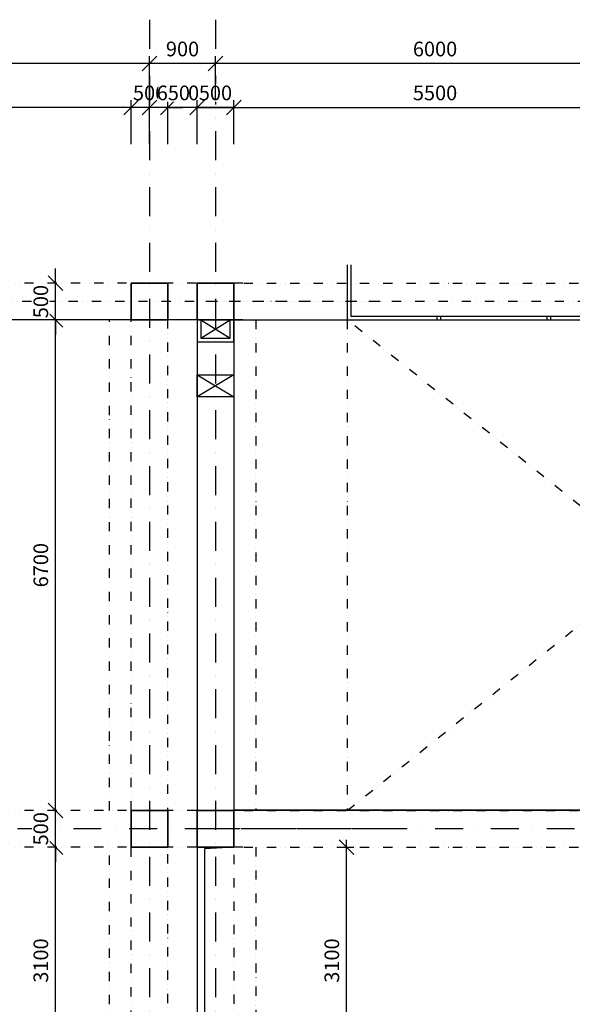
# Model space of a CAD drawing. Extents: x -10032 to 253990, y -48227 to 185816.
# Drawn here: x 63463 to 71013, y 63927 to 77374 of the extents above; entities that cross this region are included whole.
import ezdxf

# ---------------------------------------------------------------- set-up
doc = ezdxf.new("R2010")
doc.units = 0
doc.header["$LTSCALE"] = 10
doc.header["$PDMODE"] = 34
doc.linetypes.add('DASHDOT', pattern=[25.4, 12.7, -6.35, 0, -6.35])
doc.linetypes.add('DIVIDE', pattern=[31.75, 12.7, -6.35, 0, -6.35, 0, -6.35])
for name, color, linetype in [('01 axis', 1, 'DASHDOT'), ('06 dim common', 37, 'Continuous'), ('09 COMMON above', 143, 'DIVIDE'), ('09 COMMON view', 2, 'Continuous')]:
    doc.layers.add(name, color=color, linetype=linetype)
doc.layers.add('10 CONCRT', color=7, linetype='Continuous', lineweight=35)
doc.layers.add('_help area', color=41, linetype='Continuous', plot=False)
doc.styles.add('ROMANS', font='romans.shx', dxfattribs={"width": 0.8})
doc.dimstyles.new('M100', dxfattribs={"dimscale": 100, "dimtxt": 2, "dimasz": 2, "dimexe": 1, "dimexo": 2, "dimgap": 1, "dimtad": 1, "dimrnd": 5, "dimzin": 12, "dimdsep": 46, "dimtxsty": 'ROMANS', "dimblk1": 'OBLIQUE', "dimblk2": 'OBLIQUE', "dimsah": 1, "dimcen": -3, "dimdle": 1, "dimclrd": 1, "dimclre": 1, "dimclrt": 256, "dimadec": 0, "dimazin": 0, "dimtfac": 1, "dimtix": 1, "dimtmove": 2, "dimatfit": 3, "dimldrblk": 'OPEN', "dimfxl": 10, "dimfxlon": 1, "dimtvp": 1.4, "dimtfill": 1, "dimtfillclr": 256, "dimtolj": 1, "dimtzin": 12, "dimarcsym": 0})

# ---------------------------------------------------------------- blocks, each defined once
blk = doc.blocks.new('_OBLIQUE')
at = {"color": 0, "linetype": 'ByBlock'}
blk.add_line((-0.5, -0.5), (0.5, 0.5), dxfattribs=at)
blk = doc.blocks.new('*D715')
at = {"layer": '06 dim common', "color": 1, "lineweight": -2, "transparency": 16777216}
for p, q in [((67928, 62874), (67928, 66174)), ((67928, 66074), (68028, 66074)), ((67928, 62974), (68028, 62974))]:
    blk.add_line(p, q, dxfattribs=at)
at = {"layer": 'Defpoints', "color": 0, "transparency": 16777216}
for p in [(67928, 66074), (67928, 66074), (67928, 62974)]:
    blk.add_point(p, dxfattribs=at)
at = {"layer": '06 dim common', "color": 1, "lineweight": -2, "transparency": 16777216, "xscale": 200, "yscale": 200, "zscale": 200}
for p, rotation in [((67928, 66074), 90), ((67928, 62974), 270)]:
    blk.add_blockref('_OBLIQUE', p, dxfattribs=dict(at, rotation=rotation))
at = {"layer": '06 dim common', "transparency": 16777216, "insert": (67728, 64524), "char_height": 200, "attachment_point": 5, "rotation": 90, "style": 'ROMANS', "bg_fill": 3, "box_fill_scale": 1.1, "bg_fill_color": 256, "bg_fill_true_color": 13158600, "bg_fill_transparency": 0}
blk.add_mtext('\\A1;3100', dxfattribs=at)
blk = doc.blocks.new('_Open')
at = {"color": 0, "lineweight": -2}
for p, q in [((-1, 0.167), (0, 0)), ((-1, -0.167), (0, 0)), ((0, 0), (-1, 0))]:
    blk.add_line(p, q, dxfattribs=at)
blk = doc.blocks.new('*D720')
at = {"layer": '06 dim common', "color": 1, "lineweight": -2, "transparency": 16777216}
for p, q in [((65888, 75674), (65888, 76274)), ((66388, 75674), (66388, 76274)), ((65888, 76174), (65688, 76174)), ((65888, 76174), (66388, 76174)), ((66388, 76174), (66588, 76174))]:
    blk.add_line(p, q, dxfattribs=at)
at = {"layer": 'Defpoints', "color": 0, "transparency": 16777216}
for p in [(66388, 76174), (65888, 73774), (66388, 73774)]:
    blk.add_point(p, dxfattribs=at)
at = {"layer": '06 dim common', "color": 1, "lineweight": -2, "transparency": 16777216, "xscale": 200, "yscale": 200, "zscale": 200}
blk.add_blockref('_OBLIQUE', (65888, 76174), dxfattribs=at)
at = {"layer": '06 dim common', "color": 1, "lineweight": -2, "transparency": 16777216, "xscale": 200, "yscale": 200, "zscale": 200, "rotation": 180}
blk.add_blockref('_OBLIQUE', (66388, 76174), dxfattribs=at)
at = {"layer": '06 dim common', "transparency": 16777216, "insert": (66138, 76374), "char_height": 200, "attachment_point": 5, "style": 'ROMANS', "bg_fill": 3, "box_fill_scale": 1.1, "bg_fill_color": 256, "bg_fill_true_color": 13158600, "bg_fill_transparency": 0}
blk.add_mtext('\\A1;500', dxfattribs=at)
blk = doc.blocks.new('*D721')
at = {"layer": '06 dim common', "color": 1, "lineweight": -2, "transparency": 16777216}
for p, q in [((66388, 75674), (66388, 76274)), ((71888, 75674), (71888, 76274)), ((66288, 76174), (71988, 76174))]:
    blk.add_line(p, q, dxfattribs=at)
at = {"layer": 'Defpoints', "color": 0, "transparency": 16777216}
for p in [(71888, 76174), (66388, 73774), (71888, 73774)]:
    blk.add_point(p, dxfattribs=at)
at = {"layer": '06 dim common', "color": 1, "lineweight": -2, "transparency": 16777216, "xscale": 200, "yscale": 200, "zscale": 200, "rotation": 180}
blk.add_blockref('_OBLIQUE', (66388, 76174), dxfattribs=at)
at = {"layer": '06 dim common', "color": 1, "lineweight": -2, "transparency": 16777216, "xscale": 200, "yscale": 200, "zscale": 200}
blk.add_blockref('_OBLIQUE', (71888, 76174), dxfattribs=at)
at = {"layer": '06 dim common', "transparency": 16777216, "insert": (69138, 76374), "char_height": 200, "attachment_point": 5, "style": 'ROMANS', "bg_fill": 3, "box_fill_scale": 1.1, "bg_fill_color": 256, "bg_fill_true_color": 13158600, "bg_fill_transparency": 0}
blk.add_mtext('\\A1;5500', dxfattribs=at)
blk = doc.blocks.new('*D736')
at = {"layer": '06 dim common', "color": 1, "lineweight": -2, "transparency": 16777216}
for p, q in [((65238, 75674), (65238, 76274)), ((65888, 75674), (65888, 76274)), ((65988, 76174), (65138, 76174))]:
    blk.add_line(p, q, dxfattribs=at)
at = {"layer": 'Defpoints', "color": 0, "transparency": 16777216}
for p in [(65238, 76174), (65238, 73774), (65888, 73774)]:
    blk.add_point(p, dxfattribs=at)
at = {"layer": '06 dim common', "color": 1, "lineweight": -2, "transparency": 16777216, "xscale": 200, "yscale": 200, "zscale": 200, "rotation": 180}
blk.add_blockref('_OBLIQUE', (65238, 76174), dxfattribs=at)
at = {"layer": '06 dim common', "color": 1, "lineweight": -2, "transparency": 16777216, "xscale": 200, "yscale": 200, "zscale": 200}
blk.add_blockref('_OBLIQUE', (65888, 76174), dxfattribs=at)
at = {"layer": '06 dim common', "transparency": 16777216, "insert": (65563, 76374), "char_height": 200, "attachment_point": 5, "style": 'ROMANS', "bg_fill": 3, "box_fill_scale": 1.1, "bg_fill_color": 256, "bg_fill_true_color": 13158600, "bg_fill_transparency": 0}
blk.add_mtext('\\A1;650', dxfattribs=at)
blk = doc.blocks.new('*D744')
at = {"layer": '06 dim common', "color": 1, "lineweight": -2, "transparency": 16777216}
for p, q in [((66138, 76274), (66138, 76874)), ((72138, 76274), (72138, 76874)), ((72238, 76774), (66038, 76774))]:
    blk.add_line(p, q, dxfattribs=at)
at = {"layer": 'Defpoints', "color": 0, "transparency": 16777216}
for p in [(66138, 76774), (66138, 73774), (72138, 73774)]:
    blk.add_point(p, dxfattribs=at)
at = {"layer": '06 dim common', "color": 1, "lineweight": -2, "transparency": 16777216, "xscale": 200, "yscale": 200, "zscale": 200, "rotation": 180}
blk.add_blockref('_OBLIQUE', (66138, 76774), dxfattribs=at)
at = {"layer": '06 dim common', "color": 1, "lineweight": -2, "transparency": 16777216, "xscale": 200, "yscale": 200, "zscale": 200}
blk.add_blockref('_OBLIQUE', (72138, 76774), dxfattribs=at)
at = {"layer": '06 dim common', "transparency": 16777216, "insert": (69138, 76974), "char_height": 200, "attachment_point": 5, "style": 'ROMANS', "bg_fill": 3, "box_fill_scale": 1.1, "bg_fill_color": 256, "bg_fill_true_color": 13158600, "bg_fill_transparency": 0}
blk.add_mtext('\\A1;6000', dxfattribs=at)
blk = doc.blocks.new('*D745')
at = {"layer": '06 dim common', "color": 1, "lineweight": -2, "transparency": 16777216}
for p, q in [((65238, 76274), (65238, 76874)), ((66138, 76274), (66138, 76874)), ((66238, 76774), (65138, 76774))]:
    blk.add_line(p, q, dxfattribs=at)
at = {"layer": 'Defpoints', "color": 0, "transparency": 16777216}
for p in [(65238, 76774), (65238, 73774), (66138, 73774)]:
    blk.add_point(p, dxfattribs=at)
at = {"layer": '06 dim common', "color": 1, "lineweight": -2, "transparency": 16777216, "xscale": 200, "yscale": 200, "zscale": 200, "rotation": 180}
blk.add_blockref('_OBLIQUE', (65238, 76774), dxfattribs=at)
at = {"layer": '06 dim common', "color": 1, "lineweight": -2, "transparency": 16777216, "xscale": 200, "yscale": 200, "zscale": 200}
blk.add_blockref('_OBLIQUE', (66138, 76774), dxfattribs=at)
at = {"layer": '06 dim common', "transparency": 16777216, "insert": (65688, 76974), "char_height": 200, "attachment_point": 5, "style": 'ROMANS', "bg_fill": 3, "box_fill_scale": 1.1, "bg_fill_color": 256, "bg_fill_true_color": 13158600, "bg_fill_transparency": 0}
blk.add_mtext('\\A1;900', dxfattribs=at)
blk = doc.blocks.new('*D827')
at = {"layer": '06 dim common', "color": 1, "lineweight": -2, "transparency": 16777216}
for p, q in [((65888, 75674), (65888, 76274)), ((66388, 75674), (66388, 76274)), ((65888, 76174), (65688, 76174)), ((66388, 76174), (65888, 76174)), ((66388, 76174), (66588, 76174))]:
    blk.add_line(p, q, dxfattribs=at)
at = {"layer": 'Defpoints', "color": 0, "transparency": 16777216}
for p in [(65888, 76174), (65888, 73774), (66388, 73774)]:
    blk.add_point(p, dxfattribs=at)
at = {"layer": '06 dim common', "color": 1, "lineweight": -2, "transparency": 16777216, "xscale": 200, "yscale": 200, "zscale": 200}
blk.add_blockref('_OBLIQUE', (65888, 76174), dxfattribs=at)
at = {"layer": '06 dim common', "color": 1, "lineweight": -2, "transparency": 16777216, "xscale": 200, "yscale": 200, "zscale": 200, "rotation": 180}
blk.add_blockref('_OBLIQUE', (66388, 76174), dxfattribs=at)
at = {"layer": '06 dim common', "transparency": 16777216, "insert": (66138, 76374), "char_height": 200, "attachment_point": 5, "style": 'ROMANS', "bg_fill": 3, "box_fill_scale": 1.1, "bg_fill_color": 256, "bg_fill_true_color": 13158600, "bg_fill_transparency": 0}
blk.add_mtext('\\A1;500', dxfattribs=at)
blk = doc.blocks.new('*D828')
at = {"layer": '06 dim common', "color": 1, "lineweight": -2, "transparency": 16777216}
for p, q in [((65488, 75674), (65488, 76274)), ((65888, 75674), (65888, 76274)), ((65488, 76174), (65288, 76174)), ((65888, 76174), (65488, 76174)), ((65888, 76174), (66088, 76174))]:
    blk.add_line(p, q, dxfattribs=at)
at = {"layer": 'Defpoints', "color": 0, "transparency": 16777216}
for p in [(65488, 76174), (65488, 73774), (65888, 73774)]:
    blk.add_point(p, dxfattribs=at)
at = {"layer": '06 dim common', "color": 1, "lineweight": -2, "transparency": 16777216, "xscale": 200, "yscale": 200, "zscale": 200}
blk.add_blockref('_OBLIQUE', (65488, 76174), dxfattribs=at)
at = {"layer": '06 dim common', "color": 1, "lineweight": -2, "transparency": 16777216, "xscale": 200, "yscale": 200, "zscale": 200, "rotation": 180}
blk.add_blockref('_OBLIQUE', (65888, 76174), dxfattribs=at)
at = {"layer": '06 dim common', "transparency": 16777216, "insert": (65688, 76374), "char_height": 200, "attachment_point": 5, "style": 'ROMANS', "bg_fill": 3, "box_fill_scale": 1.1, "bg_fill_color": 256, "bg_fill_true_color": 13158600, "bg_fill_transparency": 0}
blk.add_mtext('\\A1;400', dxfattribs=at)
blk = doc.blocks.new('*D829')
at = {"layer": '06 dim common', "color": 1, "lineweight": -2, "transparency": 16777216}
for p, q in [((64988, 75674), (64988, 76274)), ((65488, 75674), (65488, 76274)), ((64988, 76174), (64788, 76174)), ((65488, 76174), (64988, 76174)), ((65488, 76174), (65688, 76174))]:
    blk.add_line(p, q, dxfattribs=at)
at = {"layer": 'Defpoints', "color": 0, "transparency": 16777216}
for p in [(64988, 76174), (64988, 73774), (65488, 73774)]:
    blk.add_point(p, dxfattribs=at)
at = {"layer": '06 dim common', "color": 1, "lineweight": -2, "transparency": 16777216, "xscale": 200, "yscale": 200, "zscale": 200}
blk.add_blockref('_OBLIQUE', (64988, 76174), dxfattribs=at)
at = {"layer": '06 dim common', "color": 1, "lineweight": -2, "transparency": 16777216, "xscale": 200, "yscale": 200, "zscale": 200, "rotation": 180}
blk.add_blockref('_OBLIQUE', (65488, 76174), dxfattribs=at)
at = {"layer": '06 dim common', "transparency": 16777216, "insert": (65238, 76374), "char_height": 200, "attachment_point": 5, "style": 'ROMANS', "bg_fill": 3, "box_fill_scale": 1.1, "bg_fill_color": 256, "bg_fill_true_color": 13158600, "bg_fill_transparency": 0}
blk.add_mtext('\\A1;500', dxfattribs=at)
blk = doc.blocks.new('*D830')
at = {"layer": '06 dim common', "color": 1, "lineweight": -2, "transparency": 16777216}
for p, q in [((59488, 75674), (59488, 76274)), ((64988, 75674), (64988, 76274)), ((65088, 76174), (59388, 76174))]:
    blk.add_line(p, q, dxfattribs=at)
at = {"layer": 'Defpoints', "color": 0, "transparency": 16777216}
for p in [(59488, 76174), (59488, 73774), (64988, 73774)]:
    blk.add_point(p, dxfattribs=at)
at = {"layer": '06 dim common', "color": 1, "lineweight": -2, "transparency": 16777216, "xscale": 200, "yscale": 200, "zscale": 200, "rotation": 180}
blk.add_blockref('_OBLIQUE', (59488, 76174), dxfattribs=at)
at = {"layer": '06 dim common', "color": 1, "lineweight": -2, "transparency": 16777216, "xscale": 200, "yscale": 200, "zscale": 200}
blk.add_blockref('_OBLIQUE', (64988, 76174), dxfattribs=at)
at = {"layer": '06 dim common', "transparency": 16777216, "insert": (62238, 76374), "char_height": 200, "attachment_point": 5, "style": 'ROMANS', "bg_fill": 3, "box_fill_scale": 1.1, "bg_fill_color": 256, "bg_fill_true_color": 13158600, "bg_fill_transparency": 0}
blk.add_mtext('\\A1;5500', dxfattribs=at)
blk = doc.blocks.new('*D842')
at = {"layer": '06 dim common', "color": 1, "lineweight": -2, "transparency": 16777216}
for p, q in [((65238, 76274), (65238, 76874)), ((66138, 76274), (66138, 76874)), ((66238, 76774), (65138, 76774))]:
    blk.add_line(p, q, dxfattribs=at)
at = {"layer": 'Defpoints', "color": 0, "transparency": 16777216}
for p in [(65238, 76774), (65238, 73774), (66138, 73774)]:
    blk.add_point(p, dxfattribs=at)
at = {"layer": '06 dim common', "color": 1, "lineweight": -2, "transparency": 16777216, "xscale": 200, "yscale": 200, "zscale": 200, "rotation": 180}
blk.add_blockref('_OBLIQUE', (65238, 76774), dxfattribs=at)
at = {"layer": '06 dim common', "color": 1, "lineweight": -2, "transparency": 16777216, "xscale": 200, "yscale": 200, "zscale": 200}
blk.add_blockref('_OBLIQUE', (66138, 76774), dxfattribs=at)
at = {"layer": '06 dim common', "transparency": 16777216, "insert": (65688, 76974), "char_height": 200, "attachment_point": 5, "style": 'ROMANS', "bg_fill": 3, "box_fill_scale": 1.1, "bg_fill_color": 256, "bg_fill_true_color": 13158600, "bg_fill_transparency": 0}
blk.add_mtext('\\A1;900', dxfattribs=at)
blk = doc.blocks.new('*D843')
at = {"layer": '06 dim common', "color": 1, "lineweight": -2, "transparency": 16777216}
for p, q in [((59238, 76274), (59238, 76874)), ((65238, 76274), (65238, 76874)), ((65338, 76774), (59138, 76774))]:
    blk.add_line(p, q, dxfattribs=at)
at = {"layer": 'Defpoints', "color": 0, "transparency": 16777216}
for p in [(59238, 76774), (59238, 73774), (65238, 73774)]:
    blk.add_point(p, dxfattribs=at)
at = {"layer": '06 dim common', "color": 1, "lineweight": -2, "transparency": 16777216, "xscale": 200, "yscale": 200, "zscale": 200, "rotation": 180}
blk.add_blockref('_OBLIQUE', (59238, 76774), dxfattribs=at)
at = {"layer": '06 dim common', "color": 1, "lineweight": -2, "transparency": 16777216, "xscale": 200, "yscale": 200, "zscale": 200}
blk.add_blockref('_OBLIQUE', (65238, 76774), dxfattribs=at)
at = {"layer": '06 dim common', "transparency": 16777216, "insert": (62238, 76974), "char_height": 200, "attachment_point": 5, "style": 'ROMANS', "bg_fill": 3, "box_fill_scale": 1.1, "bg_fill_color": 256, "bg_fill_true_color": 13158600, "bg_fill_transparency": 0}
blk.add_mtext('\\A1;6000', dxfattribs=at)
blk = doc.blocks.new('*D786')
at = {"layer": '06 dim common', "color": 1, "lineweight": -2, "transparency": 16777216}
for p, q in [((63952, 62874), (63952, 66174)), ((63970, 66074), (63852, 66074)), ((63970, 62974), (63852, 62974))]:
    blk.add_line(p, q, dxfattribs=at)
at = {"layer": 'Defpoints', "color": 0, "transparency": 16777216}
for p in [(63952, 66074), (66388, 66074), (66388, 62974)]:
    blk.add_point(p, dxfattribs=at)
at = {"layer": '06 dim common', "color": 1, "lineweight": -2, "transparency": 16777216, "xscale": 200, "yscale": 200, "zscale": 200}
for p, rotation in [((63952, 66074), 90), ((63952, 62974), 270)]:
    blk.add_blockref('_OBLIQUE', p, dxfattribs=dict(at, rotation=rotation))
at = {"layer": '06 dim common', "transparency": 16777216, "insert": (63752, 64524), "char_height": 200, "attachment_point": 5, "rotation": 90, "style": 'ROMANS', "bg_fill": 3, "box_fill_scale": 1.1, "bg_fill_color": 256, "bg_fill_true_color": 13158600, "bg_fill_transparency": 0}
blk.add_mtext('\\A1;3100', dxfattribs=at)
blk = doc.blocks.new('*D787')
at = {"layer": '06 dim common', "color": 1, "lineweight": -2, "transparency": 16777216}
for p, q in [((63952, 66574), (63952, 66774)), ((63970, 66574), (63852, 66574)), ((63952, 66074), (63952, 66574)), ((63970, 66074), (63852, 66074)), ((63952, 66074), (63952, 65874))]:
    blk.add_line(p, q, dxfattribs=at)
at = {"layer": 'Defpoints', "color": 0, "transparency": 16777216}
for p in [(63952, 66574), (66388, 66574), (66388, 66074)]:
    blk.add_point(p, dxfattribs=at)
at = {"layer": '06 dim common', "color": 1, "lineweight": -2, "transparency": 16777216, "xscale": 200, "yscale": 200, "zscale": 200}
for p, rotation in [((63952, 66574), 270), ((63952, 66074), 90)]:
    blk.add_blockref('_OBLIQUE', p, dxfattribs=dict(at, rotation=rotation))
at = {"layer": '06 dim common', "transparency": 16777216, "insert": (63752, 66324), "char_height": 200, "attachment_point": 5, "rotation": 90, "style": 'ROMANS', "bg_fill": 3, "box_fill_scale": 1.1, "bg_fill_color": 256, "bg_fill_true_color": 13158600, "bg_fill_transparency": 0}
blk.add_mtext('\\A1;500', dxfattribs=at)
blk = doc.blocks.new('*D788')
at = {"layer": '06 dim common', "color": 1, "lineweight": -2, "transparency": 16777216}
for p, q in [((63952, 66474), (63952, 73374)), ((63970, 73274), (63852, 73274)), ((63970, 66574), (63852, 66574))]:
    blk.add_line(p, q, dxfattribs=at)
at = {"layer": 'Defpoints', "color": 0, "transparency": 16777216}
for p in [(63952, 73274), (66388, 73274), (66388, 66574)]:
    blk.add_point(p, dxfattribs=at)
at = {"layer": '06 dim common', "color": 1, "lineweight": -2, "transparency": 16777216, "xscale": 200, "yscale": 200, "zscale": 200}
for p, rotation in [((63952, 73274), 90), ((63952, 66574), 270)]:
    blk.add_blockref('_OBLIQUE', p, dxfattribs=dict(at, rotation=rotation))
at = {"layer": '06 dim common', "transparency": 16777216, "insert": (63752, 69924), "char_height": 200, "attachment_point": 5, "rotation": 90, "style": 'ROMANS', "bg_fill": 3, "box_fill_scale": 1.1, "bg_fill_color": 256, "bg_fill_true_color": 13158600, "bg_fill_transparency": 0}
blk.add_mtext('\\A1;6700', dxfattribs=at)
blk = doc.blocks.new('*D789')
at = {"layer": '06 dim common', "color": 1, "lineweight": -2, "transparency": 16777216}
for p, q in [((63952, 73774), (63952, 73974)), ((63970, 73774), (63852, 73774)), ((63952, 73274), (63952, 73774)), ((63970, 73274), (63852, 73274)), ((63952, 73274), (63952, 73074))]:
    blk.add_line(p, q, dxfattribs=at)
at = {"layer": 'Defpoints', "color": 0, "transparency": 16777216}
for p in [(63952, 73774), (66388, 73774), (66388, 73274)]:
    blk.add_point(p, dxfattribs=at)
at = {"layer": '06 dim common', "color": 1, "lineweight": -2, "transparency": 16777216, "xscale": 200, "yscale": 200, "zscale": 200}
for p, rotation in [((63952, 73774), 270), ((63952, 73274), 90)]:
    blk.add_blockref('_OBLIQUE', p, dxfattribs=dict(at, rotation=rotation))
at = {"layer": '06 dim common', "transparency": 16777216, "insert": (63752, 73524), "char_height": 200, "attachment_point": 5, "rotation": 90, "style": 'ROMANS', "bg_fill": 3, "box_fill_scale": 1.1, "bg_fill_color": 256, "bg_fill_true_color": 13158600, "bg_fill_transparency": 0}
blk.add_mtext('\\A1;500', dxfattribs=at)

msp = doc.modelspace()

# ---------------------------------------------------------------- linework, layer by layer
at = {"layer": '01 axis', "ltscale": 3}
for points in [[(65238.371, 77358.913), (65238.371, 19683)], [(66138.371, 77358.913), (66138.371, 19683)], [(68388.371, 66324.019), (26468.371, 66324.019)]]:
    msp.add_lwpolyline(points, dxfattribs=at)
at = {"layer": '09 COMMON above'}
for points in [[(66513.371, 73774.019), (27618.371, 73774.019)], [(65488.371, 26454.019), (65488.371, 73774.019)], [(68388.371, 73524.019), (26468.371, 73524.019)], [(66513.371, 73274.019), (27618.371, 73274.019)], [(64688.371, 66574.019), (64688.371, 73274.019)], [(64988.371, 55774.019), (64988.371, 73274.019)], [(66688.371, 73274.019), (66688.371, 66574.019)], [(67938.371, 73274.019), (67938.371, 66574.019), (76338.371, 73274.019)], [(76338.371, 66574.019), (67938.371, 73274.019)], [(66513.371, 66574.019), (27618.371, 66574.019)], [(66513.371, 66074.019), (27618.371, 66074.019)], [(64688.371, 62974.019), (64688.371, 66074.019)], [(66688.371, 66074.019), (66688.371, 62974.019)]]:
    msp.add_lwpolyline(points, dxfattribs=at)
at = {"layer": '09 COMMON view'}
for points in [[(67938.371, 74024.019), (67938.371, 73274.019), (71888.371, 73274.019)], [(67988.371, 74024.019), (67988.371, 73324.019), (71888.371, 73324.019)], [(69163.371, 73324.019), (69163.371, 73274.019)], [(69213.371, 73324.019), (69213.371, 73274.019)], [(70663.371, 73324.019), (70663.371, 73274.019)], [(70713.371, 73324.019), (70713.371, 73274.019)]]:
    msp.add_lwpolyline(points, dxfattribs=at)
for points in [[(65888.371, 73274.019), (65888.371, 73774.019), (66388.371, 73774.019), (66388.371, 73274.019)], [(65888.371, 66074.019), (65888.371, 66574.019), (66388.371, 66574.019), (66388.371, 66074.019)]]:
    msp.add_lwpolyline(points, close=True, dxfattribs=at)
at = {"layer": '10 CONCRT'}
for points in [[(64988.371, 73274.019), (64988.371, 73774.019), (65488.371, 73774.019), (65488.371, 73274.019)], [(64988.371, 66074.019), (64988.371, 66574.019), (65488.371, 66574.019), (65488.371, 66074.019)]]:
    msp.add_lwpolyline(points, close=True, dxfattribs=at)

# ---------------------------------------------------------------- next in the draw order: dimensions: what is measured, and where the dimension line sits
at = {"layer": '06 dim common'}
dim = msp.add_linear_dim(base=(65888.371, 76174.019), p1=(66388.371, 73774.019), p2=(65888.371, 73774.019), dimstyle='M100', override={"dimexo": 1, "dimtmove": 0, "dimfxl": 5}, dxfattribs=at)
dim.commit()
dim.dimension.update_dxf_attribs({"geometry": '*D827', "text_midpoint": (66138.371, 76374.019)})
dim = msp.add_linear_dim(base=(63951.539, 66074.019), p1=(66388.371, 62974.019), p2=(66388.371, 66074.019), angle=90, dimstyle='M100', override={"dimfxl": 0.18}, dxfattribs=at)
dim.commit()
dim.dimension.update_dxf_attribs({"geometry": '*D786', "text_midpoint": (63751.539, 64524.019)})

# ---------------------------------------------------------------- next in the draw order: dimensions: what is measured, and where the dimension line sits
dim = msp.add_linear_dim(base=(65488.371, 76174.019), p1=(65888.371, 73774.019), p2=(65488.371, 73774.019), dimstyle='M100', override={"dimexo": 1, "dimtmove": 0, "dimfxl": 5}, dxfattribs=at)
dim.commit()
dim.dimension.update_dxf_attribs({"geometry": '*D828', "text_midpoint": (65688.371, 76374.019)})
dim = msp.add_linear_dim(base=(63951.539, 66574.019), p1=(66388.371, 66074.019), p2=(66388.371, 66574.019), angle=90, dimstyle='M100', override={"dimfxl": 0.18}, dxfattribs=at)
dim.commit()
dim.dimension.update_dxf_attribs({"geometry": '*D787', "text_midpoint": (63751.539, 66324.019)})

# ---------------------------------------------------------------- next in the draw order: linework, layer by layer
at = {"layer": '01 axis', "ltscale": 3}
msp.add_lwpolyline([(108388.371, 66324.019), (65888.371, 66324.019)], dxfattribs=at)
at = {"layer": '09 COMMON above'}
msp.add_lwpolyline([(65888.371, 66074.019), (108388.371, 66074.019)], dxfattribs=at)

# ---------------------------------------------------------------- next in the draw order: dimensions: what is measured, and where the dimension line sits
at = {"layer": '06 dim common'}
dim = msp.add_linear_dim(base=(64988.371, 76174.019), p1=(65488.371, 73774.019), p2=(64988.371, 73774.019), dimstyle='M100', override={"dimexo": 1, "dimtmove": 0, "dimfxl": 5}, dxfattribs=at)
dim.commit()
dim.dimension.update_dxf_attribs({"geometry": '*D829', "text_midpoint": (65238.371, 76374.019)})
dim = msp.add_linear_dim(base=(63951.539, 73274.019), p1=(66388.371, 66574.019), p2=(66388.371, 73274.019), angle=90, dimstyle='M100', override={"dimfxl": 0.18}, dxfattribs=at)
dim.commit()
dim.dimension.update_dxf_attribs({"geometry": '*D788', "text_midpoint": (63751.539, 69924.019)})

# ---------------------------------------------------------------- next in the draw order: linework, layer by layer
at = {"layer": '09 COMMON above'}
msp.add_lwpolyline([(65888.371, 66574.019), (108388.371, 66574.019)], dxfattribs=at)
at = {"layer": '09 COMMON view', "ltscale": 0.5}
for points in [[(65888.371, 72974.019), (65888.371, 72524.019)], [(66388.371, 72974.019), (66388.371, 72524.019)]]:
    msp.add_lwpolyline(points, dxfattribs=at)
at = {"layer": '09 COMMON view', "ltscale": 0.1}
msp.add_lwpolyline([(65888.371, 72224.019), (65888.371, 72524.019), (66388.371, 72524.019), (66388.371, 72224.019)], close=True, dxfattribs=at)
for points in [[(65888.371, 72524.019), (66388.371, 72224.019)], [(66388.371, 72524.019), (65888.371, 72224.019)]]:
    msp.add_lwpolyline(points, dxfattribs=at)
at = {"layer": '10 CONCRT'}
msp.add_lwpolyline([(65888.371, 66074.019), (65888.371, 66574.019), (66388.371, 66574.019), (66388.371, 66074.019)], close=True, dxfattribs=at)

# ---------------------------------------------------------------- next in the draw order: dimensions: what is measured, and where the dimension line sits
at = {"layer": '06 dim common'}
dim = msp.add_linear_dim(base=(59488.371, 76174.019), p1=(64988.371, 73774.019), p2=(59488.371, 73774.019), dimstyle='M100', override={"dimexo": 1, "dimtmove": 0, "dimfxl": 5}, dxfattribs=at)
dim.commit()
dim.dimension.update_dxf_attribs({"geometry": '*D830', "text_midpoint": (62238.371, 76374.019)})
dim = msp.add_linear_dim(base=(67927.609, 66074.019), p1=(67927.609, 62974.019), p2=(67927.609, 66074.019), angle=90, dimstyle='M100', override={"dimfxl": 0.18}, dxfattribs=at)
dim.commit()
dim.dimension.update_dxf_attribs({"geometry": '*D715', "text_midpoint": (67727.609, 64524.019)})

# ---------------------------------------------------------------- next in the draw order: linework, layer by layer
at = {"layer": '_help area'}
msp.add_lwpolyline([(70391.332, 55275.31), (66392.854, 55275.31), (66392.854, 55776.712), (66139.896, 55776.712), (66139.896, 62474.376), (66392.854, 62474.376), (66392.854, 62975.911), (65991.652, 62975.911), (65991.652, 66054.399), (66388.341, 66076.298), (66388.341, 66573.32), (71891.425, 66577.7), (71891.292, 66076.298), (72392.827, 66076.298), (72392.694, 66573.32), (77891.398, 66573.32), (77891.398, 62975.911), (77891.398, 62775.376), (77289.662, 62775.376), (77289.662, 62975.911), (71215.5, 62975.911), (70391.332, 62975.911), (70391.332, 55275.31)], dxfattribs=at)

# ---------------------------------------------------------------- next in the draw order: dimensions: what is measured, and where the dimension line sits
at = {"layer": '06 dim common'}
dim = msp.add_linear_dim(base=(65238.371, 76774.019), p1=(66138.371, 73774.019), p2=(65238.371, 73774.019), dimstyle='M100', override={"dimexo": 1, "dimtmove": 0, "dimfxl": 5}, dxfattribs=at)
dim.commit()
dim.dimension.update_dxf_attribs({"geometry": '*D842', "text_midpoint": (65688.371, 76774.019), "dimtype": 160})

# ---------------------------------------------------------------- next in the draw order: dimensions: what is measured, and where the dimension line sits
dim = msp.add_linear_dim(base=(59238.371, 76774.019), p1=(65238.371, 73774.019), p2=(59238.371, 73774.019), dimstyle='M100', override={"dimexo": 1, "dimtmove": 0, "dimfxl": 5}, dxfattribs=at)
dim.commit()
dim.dimension.update_dxf_attribs({"geometry": '*D843', "text_midpoint": (62238.371, 76774.019), "dimtype": 160})

# ---------------------------------------------------------------- next in the draw order: dimensions: what is measured, and where the dimension line sits
dim = msp.add_linear_dim(base=(63951.539, 73774.019), p1=(66388.371, 73274.019), p2=(66388.371, 73774.019), angle=90, dimstyle='M100', override={"dimfxl": 0.18}, dxfattribs=at)
dim.commit()
dim.dimension.update_dxf_attribs({"geometry": '*D789', "text_midpoint": (63751.539, 73524.019)})

# ---------------------------------------------------------------- next in the draw order: linework, layer by layer
at = {"layer": '01 axis', "ltscale": 3}
for points in [[(65238.371, 77374.019), (65238.371, 19683)], [(66138.371, 77374.019), (66138.371, 19683)]]:
    msp.add_lwpolyline(points, dxfattribs=at)
at = {"layer": '09 COMMON above'}
for points in [[(65888.371, 73774.019), (108388.371, 73774.019)], [(108388.371, 73524.019), (65888.371, 73524.019)], [(65888.371, 73274.019), (65888.371, 31529.019)], [(65888.371, 73274.019), (108388.371, 73274.019)], [(66388.371, 73274.019), (66388.371, 48054.019)]]:
    msp.add_lwpolyline(points, dxfattribs=at)
at = {"layer": '09 COMMON view', "ltscale": 0.1}
msp.add_lwpolyline([(65888.371, 73274.019), (65888.371, 72974.019), (66388.371, 72974.019), (66388.371, 73274.019)], dxfattribs=at)
at = {"layer": '09 COMMON view', "ltscale": 0.5}
for points in [[(65938.371, 73274.019), (65938.371, 73024.019), (66338.371, 73024.019), (66338.371, 73274.019)], [(65938.371, 73274.019), (66338.371, 73024.019)], [(65938.371, 73024.019), (66338.371, 73274.019)]]:
    msp.add_lwpolyline(points, dxfattribs=at)
at = {"layer": '10 CONCRT'}
msp.add_lwpolyline([(65888.371, 73274.019), (65888.371, 73774.019), (66388.371, 73774.019), (66388.371, 73274.019)], close=True, dxfattribs=at)
at = {"layer": '_help area'}
for points in [[(28971.223, 62975.911), (65891.451, 62975.911), (65891.451, 73275.363), (28971.223, 73275.363)], [(66392.854, 73275.363), (107891.398, 73275.363), (107891.398, 66577.7), (66392.854, 66577.7)]]:
    msp.add_lwpolyline(points, close=True, dxfattribs=at)

# ---------------------------------------------------------------- next in the draw order: dimensions: what is measured, and where the dimension line sits
at = {"layer": '06 dim common'}
dim = msp.add_linear_dim(base=(66388.371, 76174.019), p1=(65888.371, 73774.019), p2=(66388.371, 73774.019), dimstyle='M100', override={"dimexo": 1, "dimtmove": 0, "dimfxl": 5}, dxfattribs=at)
dim.commit()
dim.dimension.update_dxf_attribs({"geometry": '*D720', "text_midpoint": (66138.371, 76374.019)})

# ---------------------------------------------------------------- next in the draw order: dimensions: what is measured, and where the dimension line sits
for base, p1, p2, picture, middle in [((65238.371, 76174.019), (65888.371, 73774.019), (65238.371, 73774.019), '*D736', (65563.371, 76374.019)), ((71888.371, 76174.019), (66388.371, 73774.019), (71888.371, 73774.019), '*D721', (69138.371, 76374.019))]:
    dim = msp.add_linear_dim(base=base, p1=p1, p2=p2, dimstyle='M100', override={"dimexo": 1, "dimtmove": 0, "dimfxl": 5}, dxfattribs=at)
    dim.commit()
    dim.dimension.update_dxf_attribs({"geometry": picture, "text_midpoint": middle})

# ---------------------------------------------------------------- next in the draw order: dimensions: what is measured, and where the dimension line sits
dim = msp.add_linear_dim(base=(66138.371, 76774.019), p1=(72138.371, 73774.019), p2=(66138.371, 73774.019), dimstyle='M100', override={"dimexo": 1, "dimtmove": 0, "dimfxl": 5}, dxfattribs=at)
dim.commit()
dim.dimension.update_dxf_attribs({"geometry": '*D744', "text_midpoint": (69138.371, 76774.019), "dimtype": 160})

# ---------------------------------------------------------------- next in the draw order: dimensions: what is measured, and where the dimension line sits
dim = msp.add_linear_dim(base=(65238.371, 76774.019), p1=(66138.371, 73774.019), p2=(65238.371, 73774.019), dimstyle='M100', override={"dimexo": 1, "dimtmove": 0, "dimfxl": 5}, dxfattribs=at)
dim.commit()
dim.dimension.update_dxf_attribs({"geometry": '*D745', "text_midpoint": (65688.371, 76774.019), "dimtype": 160})

doc.saveas('drawing.dxf')
